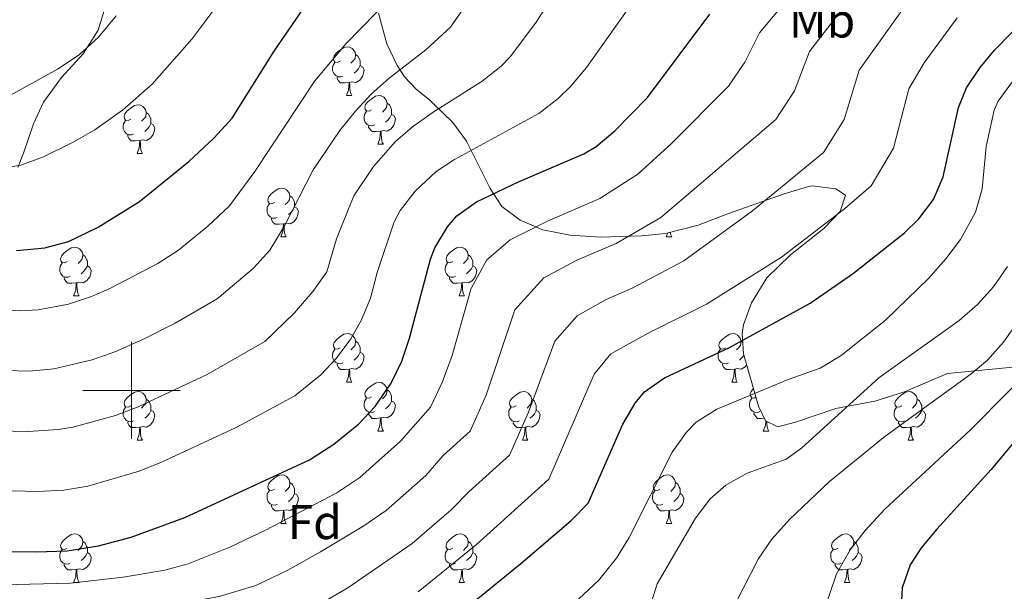
# Model space of a CAD drawing. Units: metres. Extents: x 562309 to 566791, y 4719065 to 4722076.
# Drawn here: x 564977 to 565180, y 4720959 to 4721076 of the extents above; entities that cross this region are included whole.
import ezdxf
from ezdxf.enums import TextEntityAlignment as Align

# ---------------------------------------------------------------- set-up
doc = ezdxf.new("R2010")
doc.units = ezdxf.units.M
doc.header["$MEASUREMENT"] = 0
doc.linetypes.add('TRAZOSX2', pattern=[1.5, 1, -0.5])
for name, color, linetype, lineweight in [('Level 35', 92, 'TRAZOSX2', 0), ('Level 36', 19, 'Continuous', 40), ('Level 37', 92, 'Continuous', 0), ('Level 4', 36, 'Continuous', 30), ('Level 5', 36, 'Continuous', 0), ('Level 63', 7, 'Continuous', 0)]:
    doc.layers.add(name, color=color, linetype=linetype, lineweight=lineweight)
doc.styles.add('Arial', font='ARIAL.TTF', dxfattribs={"height": 0.2})

msp = doc.modelspace()

# ---------------------------------------------------------------- linework, layer by layer
at = {"layer": 'Level 35', "color": 92, "linetype": 'Continuous', "lineweight": 0, "ltscale": 0.5}
for points in [[(564976.6, 4721045.87, 681.15), (564977.76, 4721048.83, 682.35), (564979.84, 4721054.84, 683.35), (564981.89, 4721059.33, 684.06), (564985.57, 4721064.37, 684.97), (564990.04, 4721069.23, 686.25), (564993.12, 4721074.12, 687.29), (564994.61, 4721078.84, 688.05)], [(565050.83, 4721077.6, 669.86), (565052.52, 4721071.31, 668.63), (565054.71, 4721066.84, 667.48), (565056.16, 4721064.51, 666.59), (565058.66, 4721061.9, 663.17), (565061.33, 4721059.79, 659.21), (565062.04, 4721059.07, 658.69), (565066.12, 4721055.15, 657.11), (565068.95, 4721051.31, 655.6), (565073.82, 4721041.53, 652.05), (565076.24, 4721037.87, 650.55), (565079.98, 4721035.05, 648.81), (565084.66, 4721033.05, 647.28), (565090.28, 4721031.92, 646.18), (565096.52, 4721031.56, 645.1), (565104.96, 4721031.79, 643.75), (565109.89, 4721032.3, 643.2), (565116.64, 4721034.03, 642.27), (565122.88, 4721036.43, 636.59), (565134.32, 4721040.43, 634.69), (565139.11, 4721041.87, 634.28), (565140.12, 4721042.11, 634.23), (565144.95, 4721041.45, 634.21), (565146.92, 4721040.19, 634.15), (565145.88, 4721036.83, 633.77), (565142.46, 4721033.29, 632.9), (565135.64, 4721027.87, 631.67), (565130.76, 4721023.15, 630.95), (565127.6, 4721018.03, 629.73), (565125.96, 4721013.48, 628.21), (565125.68, 4721011.63, 627.41), (565125.98, 4721007.56, 624.44), (565129.02, 4720996.79, 620.8), (565130.48, 4720993.71, 619.79), (565133, 4720992.51, 618.63), (565136.68, 4720993.47, 617.45), (565144.96, 4720996.27, 615.93), (565153, 4720997.79, 614.77), (565159.08, 4720999.71, 614.13), (565167.97, 4721003.5, 611.49), (565181.36, 4721004.75, 610.03)]]:
    msp.add_polyline3d(points, dxfattribs=at)
at = {"layer": 'Level 36', "color": 92, "linetype": 'Continuous', "lineweight": 0}
for points in [[(565042.93, 4721067.73, 0.01), (565042.4, 4721067.47, 0.01), (565041.87, 4721067.52, 0.01), (565041.61, 4721067.89, 0.01), (565041.55, 4721068.32, 0.01), (565041.71, 4721068.84, 0.01), (565042.19, 4721069.43, 0.01), (565042.83, 4721069.96, 0.01), (565043.73, 4721070.55, 0.01), (565044.47, 4721070.71, 0.01), (565044.9, 4721070.65, 0.01), (565045.43, 4721070.34, 0.01), (565045.96, 4721069.75, 0.01), (565046.12, 4721069.11, 0.01), (565046.01, 4721068.26, 0.01), (565045.58, 4721067.73, 0.01), (565045.16, 4721067.31, 0.01)], [(565046.12, 4721069.11, 0.01), (565046.59, 4721068.8, 0.01), (565046.91, 4721068.16, 0.01), (565047.07, 4721067.84, 0.01), (565047.07, 4721067.26, 0.01), (565047.07, 4721066.83, 0.01), (565046.7, 4721066.14, 0.01), (565046.28, 4721065.66, 0.01), (565045.8, 4721065.24, 0.01)], [(565043.52, 4721064.65, 0.01), (565043.09, 4721064.49, 0.01), (565042.51, 4721064.55, 0.01), (565042.03, 4721064.76, 0.01), (565041.61, 4721065.19, 0.01), (565041.39, 4721065.77, 0.01), (565041.39, 4721066.19, 0.01), (565041.45, 4721066.78, 0.01), (565041.87, 4721067.47, 0.01)], [(565047.07, 4721066.83, 0.01), (565047.52, 4721066.58, 0.01), (565047.87, 4721065.97, 0.01), (565047.76, 4721065.24, 0.01), (565047.55, 4721064.6, 0.01), (565046.96, 4721063.86, 0.01), (565046.17, 4721063.38, 0.01), (565045.32, 4721063.49, 0.01), (565044.89, 4721063.36, 0.01)], [(565044.78, 4721063.36, 0.01), (565043.89, 4721063.27, 0.01), (565043.04, 4721063.27, 0.01), (565042.62, 4721063.7, 0.01), (565042.3, 4721064.18, 0.01), (565042.3, 4721064.49, 0.01)], [(565044.23, 4721060.67, 0.01), (565044.67, 4721061.83, 0.01), (565044.78, 4721063.36, 0.01), (565044.89, 4721063.36, 0.01), (565044.92, 4721062.77, 0.01), (565044.96, 4721062.09, 0.01), (565045.03, 4721061.47, 0.01), (565045.14, 4721061.07, 0.01), (565045.36, 4721060.67, 0.01)], [(565044.23, 4721060.67, 0.01), (565045.36, 4721060.67, 0.01)], [(565049.41, 4721057.7, 0.01), (565048.88, 4721057.43, 0.01), (565048.35, 4721057.49, 0.01), (565048.08, 4721057.86, 0.01), (565048.03, 4721058.28, 0.01), (565048.19, 4721058.8, 0.01), (565048.67, 4721059.4, 0.01), (565049.3, 4721059.93, 0.01), (565050.2, 4721060.51, 0.01), (565050.95, 4721060.67, 0.01), (565051.37, 4721060.62, 0.01), (565051.9, 4721060.3, 0.01), (565052.43, 4721059.72, 0.01), (565052.59, 4721059.08, 0.01), (565052.48, 4721058.23, 0.01), (565052.06, 4721057.7, 0.01), (565051.64, 4721057.27, 0.01)], [(564999.85, 4721055.79, 0.01), (564999.32, 4721055.53, 0.01), (564998.79, 4721055.58, 0.01), (564998.53, 4721055.95, 0.01), (564998.47, 4721056.38, 0.01), (564998.63, 4721056.9, 0.01), (564999.11, 4721057.49, 0.01), (564999.75, 4721058.02, 0.01), (565000.65, 4721058.61, 0.01), (565001.39, 4721058.77, 0.01), (565001.82, 4721058.71, 0.01), (565002.35, 4721058.4, 0.01), (565002.88, 4721057.81, 0.01), (565003.04, 4721057.17, 0.01), (565002.93, 4721056.32, 0.01), (565002.5, 4721055.79, 0.01), (565002.08, 4721055.37, 0.01)], [(565052.59, 4721059.08, 0.01), (565053.07, 4721058.76, 0.01), (565053.38, 4721058.12, 0.01), (565053.54, 4721057.8, 0.01), (565053.54, 4721057.22, 0.01), (565053.54, 4721056.8, 0.01), (565053.17, 4721056.11, 0.01), (565052.75, 4721055.63, 0.01), (565052.27, 4721055.21, 0.01)], [(565003.04, 4721057.17, 0.01), (565003.51, 4721056.86, 0.01), (565003.83, 4721056.22, 0.01), (565003.99, 4721055.9, 0.01), (565003.99, 4721055.32, 0.01), (565003.99, 4721054.89, 0.01), (565003.62, 4721054.2, 0.01), (565003.2, 4721053.72, 0.01), (565002.72, 4721053.3, 0.01)], [(565049.99, 4721054.62, 0.01), (565049.57, 4721054.46, 0.01), (565048.98, 4721054.52, 0.01), (565048.51, 4721054.73, 0.01), (565048.08, 4721055.15, 0.01), (565047.87, 4721055.74, 0.01), (565047.87, 4721056.16, 0.01), (565047.92, 4721056.74, 0.01), (565048.35, 4721057.43, 0.01)], [(565053.54, 4721056.8, 0.01), (565054, 4721056.55, 0.01), (565054.34, 4721055.93, 0.01), (565054.23, 4721055.21, 0.01), (565054.02, 4721054.57, 0.01), (565053.44, 4721053.83, 0.01), (565052.64, 4721053.35, 0.01), (565051.79, 4721053.45, 0.01), (565051.36, 4721053.32, 0.01)], [(565000.44, 4721052.71, 0.01), (565000.01, 4721052.55, 0.01), (564999.43, 4721052.61, 0.01), (564998.95, 4721052.82, 0.01), (564998.53, 4721053.25, 0.01), (564998.31, 4721053.83, 0.01), (564998.31, 4721054.25, 0.01), (564998.37, 4721054.84, 0.01), (564998.79, 4721055.53, 0.01)], [(565003.99, 4721054.89, 0.01), (565004.44, 4721054.64, 0.01), (565004.79, 4721054.03, 0.01), (565004.68, 4721053.3, 0.01), (565004.47, 4721052.66, 0.01), (565003.88, 4721051.92, 0.01), (565003.09, 4721051.44, 0.01), (565002.24, 4721051.55, 0.01), (565001.81, 4721051.42, 0.01)], [(565051.25, 4721053.32, 0.01), (565050.36, 4721053.24, 0.01), (565049.52, 4721053.24, 0.01), (565049.09, 4721053.67, 0.01), (565048.77, 4721054.14, 0.01), (565048.77, 4721054.46, 0.01)], [(565001.7, 4721051.42, 0.01), (565000.81, 4721051.33, 0.01), (564999.96, 4721051.33, 0.01), (564999.54, 4721051.76, 0.01), (564999.22, 4721052.24, 0.01), (564999.22, 4721052.55, 0.01)], [(565050.71, 4721050.64, 0.01), (565051.14, 4721051.8, 0.01), (565051.25, 4721053.32, 0.01), (565051.36, 4721053.32, 0.01), (565051.4, 4721052.74, 0.01), (565051.43, 4721052.05, 0.01), (565051.5, 4721051.44, 0.01), (565051.62, 4721051.04, 0.01), (565051.83, 4721050.64, 0.01)], [(565001.15, 4721048.73, 0.01), (565001.59, 4721049.89, 0.01), (565001.7, 4721051.42, 0.01), (565001.81, 4721051.42, 0.01), (565001.84, 4721050.83, 0.01), (565001.88, 4721050.15, 0.01), (565001.95, 4721049.53, 0.01), (565002.06, 4721049.13, 0.01), (565002.28, 4721048.73, 0.01)], [(565050.71, 4721050.64, 0.01), (565051.83, 4721050.64, 0.01)], [(565001.15, 4721048.73, 0.01), (565002.28, 4721048.73, 0.01)], [(565029.43, 4721038.65, 0.01), (565028.9, 4721038.39, 0.01), (565028.37, 4721038.44, 0.01), (565028.1, 4721038.81, 0.01), (565028.05, 4721039.24, 0.01), (565028.21, 4721039.76, 0.01), (565028.69, 4721040.35, 0.01), (565029.32, 4721040.88, 0.01), (565030.22, 4721041.47, 0.01), (565030.97, 4721041.63, 0.01), (565031.4, 4721041.57, 0.01), (565031.92, 4721041.26, 0.01), (565032.46, 4721040.67, 0.01), (565032.62, 4721040.03, 0.01), (565032.5, 4721039.18, 0.01), (565032.08, 4721038.65, 0.01), (565031.66, 4721038.23, 0.01)], [(565032.62, 4721040.03, 0.01), (565033.09, 4721039.72, 0.01), (565033.4, 4721039.08, 0.01), (565033.56, 4721038.76, 0.01), (565033.56, 4721038.18, 0.01), (565033.56, 4721037.75, 0.01), (565033.19, 4721037.06, 0.01), (565032.77, 4721036.58, 0.01), (565032.29, 4721036.16, 0.01)], [(565030.01, 4721035.57, 0.01), (565029.59, 4721035.41, 0.01), (565029, 4721035.47, 0.01), (565028.53, 4721035.68, 0.01), (565028.1, 4721036.11, 0.01), (565027.89, 4721036.69, 0.01), (565027.89, 4721037.11, 0.01), (565027.94, 4721037.7, 0.01), (565028.37, 4721038.39, 0.01)], [(565033.56, 4721037.75, 0.01), (565034.02, 4721037.5, 0.01), (565034.36, 4721036.89, 0.01), (565034.25, 4721036.16, 0.01), (565034.04, 4721035.52, 0.01), (565033.46, 4721034.78, 0.01), (565032.66, 4721034.3, 0.01), (565031.81, 4721034.41, 0.01), (565031.38, 4721034.28, 0.01)], [(565031.27, 4721034.28, 0.01), (565030.38, 4721034.19, 0.01), (565029.54, 4721034.19, 0.01), (565029.11, 4721034.62, 0.01), (565028.79, 4721035.1, 0.01), (565028.79, 4721035.41, 0.01)], [(565030.73, 4721031.59, 0.01), (565031.16, 4721032.75, 0.01), (565031.27, 4721034.28, 0.01), (565031.38, 4721034.28, 0.01), (565031.42, 4721033.69, 0.01), (565031.45, 4721033.01, 0.01), (565031.52, 4721032.39, 0.01), (565031.64, 4721031.99, 0.01), (565031.85, 4721031.59, 0.01)], [(565110.06, 4721031.59, 0.01), (565110.37, 4721032.42, 0.01)], [(565110.84, 4721032.54, 0.01), (565110.85, 4721032.39, 0.01), (565110.97, 4721031.99, 0.01), (565111.18, 4721031.59, 0.01)], [(565030.73, 4721031.59, 0.01), (565031.85, 4721031.59, 0.01)], [(565110.06, 4721031.59, 0.01), (565111.18, 4721031.59, 0.01)], [(564986.79, 4721026.51, 0.01), (564986.26, 4721026.25, 0.01), (564985.73, 4721026.3, 0.01), (564985.47, 4721026.67, 0.01), (564985.41, 4721027.1, 0.01), (564985.57, 4721027.62, 0.01), (564986.05, 4721028.21, 0.01), (564986.69, 4721028.74, 0.01), (564987.59, 4721029.33, 0.01), (564988.33, 4721029.49, 0.01), (564988.76, 4721029.43, 0.01), (564989.29, 4721029.12, 0.01), (564989.82, 4721028.53, 0.01), (564989.98, 4721027.89, 0.01), (564989.87, 4721027.04, 0.01), (564989.44, 4721026.51, 0.01), (564989.02, 4721026.09, 0.01)], [(564989.98, 4721027.89, 0.01), (564990.45, 4721027.58, 0.01), (564990.77, 4721026.94, 0.01), (564990.93, 4721026.62, 0.01), (564990.93, 4721026.04, 0.01), (564990.93, 4721025.61, 0.01), (564990.56, 4721024.92, 0.01), (564990.14, 4721024.44, 0.01), (564989.66, 4721024.02, 0.01)], [(565066.12, 4721026.51, 0.01), (565065.59, 4721026.24, 0.01), (565065.06, 4721026.3, 0.01), (565064.8, 4721026.67, 0.01), (565064.74, 4721027.1, 0.01), (565064.9, 4721027.62, 0.01), (565065.38, 4721028.21, 0.01), (565066.02, 4721028.74, 0.01), (565066.92, 4721029.33, 0.01), (565067.66, 4721029.49, 0.01), (565068.08, 4721029.43, 0.01), (565068.62, 4721029.12, 0.01), (565069.14, 4721028.53, 0.01), (565069.3, 4721027.89, 0.01), (565069.2, 4721027.04, 0.01), (565068.77, 4721026.51, 0.01), (565068.35, 4721026.08, 0.01)], [(565069.3, 4721027.89, 0.01), (565069.78, 4721027.58, 0.01), (565070.1, 4721026.94, 0.01), (565070.26, 4721026.62, 0.01), (565070.26, 4721026.04, 0.01), (565070.26, 4721025.61, 0.01), (565069.88, 4721024.92, 0.01), (565069.46, 4721024.44, 0.01), (565068.98, 4721024.02, 0.01)], [(564987.38, 4721023.43, 0.01), (564986.95, 4721023.27, 0.01), (564986.37, 4721023.33, 0.01), (564985.89, 4721023.54, 0.01), (564985.47, 4721023.97, 0.01), (564985.25, 4721024.55, 0.01), (564985.25, 4721024.97, 0.01), (564985.31, 4721025.56, 0.01), (564985.73, 4721026.25, 0.01)], [(565066.7, 4721023.43, 0.01), (565066.28, 4721023.27, 0.01), (565065.7, 4721023.33, 0.01), (565065.22, 4721023.54, 0.01), (565064.8, 4721023.96, 0.01), (565064.58, 4721024.55, 0.01), (565064.58, 4721024.97, 0.01), (565064.64, 4721025.56, 0.01), (565065.06, 4721026.25, 0.01)], [(564990.93, 4721025.61, 0.01), (564991.38, 4721025.36, 0.01), (564991.73, 4721024.75, 0.01), (564991.62, 4721024.02, 0.01), (564991.41, 4721023.38, 0.01), (564990.82, 4721022.64, 0.01), (564990.03, 4721022.16, 0.01), (564989.18, 4721022.27, 0.01), (564988.75, 4721022.14, 0.01)], [(565070.26, 4721025.61, 0.01), (565070.71, 4721025.36, 0.01), (565071.06, 4721024.74, 0.01), (565070.94, 4721024.02, 0.01), (565070.74, 4721023.38, 0.01), (565070.15, 4721022.64, 0.01), (565069.36, 4721022.16, 0.01), (565068.5, 4721022.26, 0.01), (565068.08, 4721022.14, 0.01)], [(564988.64, 4721022.14, 0.01), (564987.75, 4721022.05, 0.01), (564986.9, 4721022.05, 0.01), (564986.48, 4721022.48, 0.01), (564986.16, 4721022.96, 0.01), (564986.16, 4721023.27, 0.01)], [(564988.09, 4721019.45, 0.01), (564988.53, 4721020.61, 0.01), (564988.64, 4721022.14, 0.01), (564988.75, 4721022.14, 0.01), (564988.78, 4721021.55, 0.01), (564988.82, 4721020.87, 0.01), (564988.89, 4721020.25, 0.01), (564989, 4721019.85, 0.01), (564989.22, 4721019.45, 0.01)], [(565067.96, 4721022.14, 0.01), (565067.08, 4721022.05, 0.01), (565066.23, 4721022.05, 0.01), (565065.8, 4721022.48, 0.01), (565065.48, 4721022.96, 0.01), (565065.48, 4721023.27, 0.01)], [(565067.42, 4721019.45, 0.01), (565067.86, 4721020.61, 0.01), (565067.96, 4721022.14, 0.01), (565068.08, 4721022.14, 0.01), (565068.11, 4721021.55, 0.01), (565068.14, 4721020.86, 0.01), (565068.22, 4721020.25, 0.01), (565068.33, 4721019.85, 0.01), (565068.54, 4721019.45, 0.01)], [(564988.09, 4721019.45, 0.01), (564989.22, 4721019.45, 0.01)], [(565067.42, 4721019.45, 0.01), (565068.54, 4721019.45, 0.01)], [(565042.93, 4721008.74, 0.01), (565042.4, 4721008.48, 0.01), (565041.87, 4721008.53, 0.01), (565041.61, 4721008.9, 0.01), (565041.55, 4721009.33, 0.01), (565041.71, 4721009.85, 0.01), (565042.19, 4721010.44, 0.01), (565042.83, 4721010.97, 0.01), (565043.73, 4721011.56, 0.01), (565044.47, 4721011.72, 0.01), (565044.9, 4721011.66, 0.01), (565045.43, 4721011.35, 0.01), (565045.96, 4721010.76, 0.01), (565046.12, 4721010.12, 0.01), (565046.01, 4721009.27, 0.01), (565045.58, 4721008.74, 0.01), (565045.16, 4721008.32, 0.01)], [(565122.26, 4721008.74, 0.01), (565121.73, 4721008.48, 0.01), (565121.2, 4721008.53, 0.01), (565120.93, 4721008.9, 0.01), (565120.88, 4721009.33, 0.01), (565121.04, 4721009.85, 0.01), (565121.52, 4721010.44, 0.01), (565122.15, 4721010.97, 0.01), (565123.05, 4721011.56, 0.01), (565123.8, 4721011.72, 0.01), (565124.22, 4721011.66, 0.01), (565124.75, 4721011.35, 0.01), (565125.28, 4721010.76, 0.01), (565125.44, 4721010.12, 0.01), (565125.33, 4721009.27, 0.01), (565124.91, 4721008.74, 0.01), (565124.49, 4721008.32, 0.01)], [(565046.12, 4721010.12, 0.01), (565046.59, 4721009.81, 0.01), (565046.91, 4721009.17, 0.01), (565047.07, 4721008.85, 0.01), (565047.07, 4721008.27, 0.01), (565047.07, 4721007.84, 0.01), (565046.7, 4721007.15, 0.01), (565046.28, 4721006.67, 0.01), (565045.8, 4721006.25, 0.01)], [(565125.44, 4721010.12, 0.01), (565125.81, 4721009.88, 0.01)], [(565043.52, 4721005.66, 0.01), (565043.09, 4721005.5, 0.01), (565042.51, 4721005.56, 0.01), (565042.03, 4721005.77, 0.01), (565041.61, 4721006.2, 0.01), (565041.39, 4721006.78, 0.01), (565041.39, 4721007.2, 0.01), (565041.45, 4721007.79, 0.01), (565041.87, 4721008.48, 0.01)], [(565047.07, 4721007.84, 0.01), (565047.52, 4721007.59, 0.01), (565047.87, 4721006.98, 0.01), (565047.76, 4721006.25, 0.01), (565047.55, 4721005.61, 0.01), (565046.96, 4721004.87, 0.01), (565046.17, 4721004.39, 0.01), (565045.32, 4721004.5, 0.01), (565044.89, 4721004.37, 0.01)], [(565122.84, 4721005.66, 0.01), (565122.42, 4721005.5, 0.01), (565121.83, 4721005.56, 0.01), (565121.36, 4721005.77, 0.01), (565120.93, 4721006.2, 0.01), (565120.72, 4721006.78, 0.01), (565120.72, 4721007.2, 0.01), (565120.77, 4721007.79, 0.01), (565121.2, 4721008.48, 0.01)], [(565044.78, 4721004.37, 0.01), (565043.89, 4721004.28, 0.01), (565043.04, 4721004.28, 0.01), (565042.62, 4721004.71, 0.01), (565042.3, 4721005.19, 0.01), (565042.3, 4721005.5, 0.01)], [(565124.1, 4721004.37, 0.01), (565123.21, 4721004.28, 0.01), (565122.37, 4721004.28, 0.01), (565121.94, 4721004.71, 0.01), (565121.62, 4721005.19, 0.01), (565121.62, 4721005.5, 0.01)], [(565126.07, 4721007.23, 0.01), (565126.02, 4721007.15, 0.01), (565125.6, 4721006.67, 0.01), (565125.12, 4721006.25, 0.01)], [(565044.23, 4721001.68, 0.01), (565044.67, 4721002.84, 0.01), (565044.78, 4721004.37, 0.01), (565044.89, 4721004.37, 0.01), (565044.92, 4721003.78, 0.01), (565044.96, 4721003.1, 0.01), (565045.03, 4721002.48, 0.01), (565045.14, 4721002.08, 0.01), (565045.36, 4721001.68, 0.01)], [(565123.56, 4721001.68, 0.01), (565123.99, 4721002.84, 0.01), (565124.1, 4721004.37, 0.01), (565124.21, 4721004.37, 0.01), (565124.25, 4721003.78, 0.01), (565124.28, 4721003.1, 0.01), (565124.35, 4721002.48, 0.01), (565124.47, 4721002.08, 0.01), (565124.68, 4721001.68, 0.01)], [(565126.62, 4721005.29, 0.01), (565126.29, 4721004.87, 0.01), (565125.49, 4721004.39, 0.01), (565124.64, 4721004.5, 0.01), (565124.21, 4721004.37, 0.01)], [(565044.23, 4721001.68, 0.01), (565045.36, 4721001.68, 0.01)], [(565049.41, 4720998.71, 0.01), (565048.88, 4720998.44, 0.01), (565048.35, 4720998.5, 0.01), (565048.08, 4720998.87, 0.01), (565048.03, 4720999.29, 0.01), (565048.19, 4720999.81, 0.01), (565048.67, 4721000.41, 0.01), (565049.3, 4721000.94, 0.01), (565050.2, 4721001.52, 0.01), (565050.95, 4721001.68, 0.01), (565051.37, 4721001.63, 0.01), (565051.9, 4721001.31, 0.01), (565052.43, 4721000.73, 0.01), (565052.59, 4721000.09, 0.01), (565052.48, 4720999.24, 0.01), (565052.06, 4720998.71, 0.01), (565051.64, 4720998.28, 0.01)], [(565123.56, 4721001.68, 0.01), (565124.68, 4721001.68, 0.01)], [(564999.85, 4720996.8, 0.01), (564999.32, 4720996.54, 0.01), (564998.79, 4720996.59, 0.01), (564998.53, 4720996.96, 0.01), (564998.47, 4720997.39, 0.01), (564998.63, 4720997.91, 0.01), (564999.11, 4720998.5, 0.01), (564999.75, 4720999.03, 0.01), (565000.65, 4720999.62, 0.01), (565001.39, 4720999.78, 0.01), (565001.82, 4720999.72, 0.01), (565002.35, 4720999.41, 0.01), (565002.88, 4720998.82, 0.01), (565003.04, 4720998.18, 0.01), (565002.93, 4720997.33, 0.01), (565002.5, 4720996.8, 0.01), (565002.08, 4720996.38, 0.01)], [(565052.59, 4721000.09, 0.01), (565053.07, 4720999.77, 0.01), (565053.38, 4720999.13, 0.01), (565053.54, 4720998.81, 0.01), (565053.54, 4720998.23, 0.01), (565053.54, 4720997.81, 0.01), (565053.17, 4720997.12, 0.01), (565052.75, 4720996.64, 0.01), (565052.27, 4720996.22, 0.01)], [(565079.18, 4720996.8, 0.01), (565078.65, 4720996.54, 0.01), (565078.12, 4720996.59, 0.01), (565077.85, 4720996.96, 0.01), (565077.8, 4720997.39, 0.01), (565077.96, 4720997.91, 0.01), (565078.44, 4720998.5, 0.01), (565079.07, 4720999.03, 0.01), (565079.97, 4720999.62, 0.01), (565080.72, 4720999.78, 0.01), (565081.14, 4720999.72, 0.01), (565081.67, 4720999.41, 0.01), (565082.2, 4720998.82, 0.01), (565082.36, 4720998.18, 0.01), (565082.25, 4720997.33, 0.01), (565081.83, 4720996.8, 0.01), (565081.41, 4720996.38, 0.01)], [(565128.51, 4720998.59, 0.01), (565128.2, 4720998.44, 0.01), (565127.67, 4720998.5, 0.01), (565127.41, 4720998.87, 0.01), (565127.35, 4720999.29, 0.01), (565127.51, 4720999.81, 0.01), (565127.99, 4721000.41, 0.01), (565128, 4721000.41, 0.01)], [(565158.51, 4720996.8, 0.01), (565157.98, 4720996.54, 0.01), (565157.45, 4720996.59, 0.01), (565157.18, 4720996.96, 0.01), (565157.13, 4720997.38, 0.01), (565157.29, 4720997.9, 0.01), (565157.77, 4720998.5, 0.01), (565158.4, 4720999.03, 0.01), (565159.3, 4720999.62, 0.01), (565160.05, 4720999.78, 0.01), (565160.47, 4720999.72, 0.01), (565161, 4720999.4, 0.01), (565161.53, 4720998.82, 0.01), (565161.69, 4720998.18, 0.01), (565161.58, 4720997.33, 0.01), (565161.16, 4720996.8, 0.01), (565160.74, 4720996.38, 0.01)], [(565003.04, 4720998.18, 0.01), (565003.51, 4720997.87, 0.01), (565003.83, 4720997.23, 0.01), (565003.99, 4720996.91, 0.01), (565003.99, 4720996.33, 0.01), (565003.99, 4720995.9, 0.01), (565003.62, 4720995.21, 0.01), (565003.2, 4720994.73, 0.01), (565002.72, 4720994.31, 0.01)], [(565049.99, 4720995.63, 0.01), (565049.57, 4720995.47, 0.01), (565048.98, 4720995.53, 0.01), (565048.51, 4720995.74, 0.01), (565048.08, 4720996.16, 0.01), (565047.87, 4720996.75, 0.01), (565047.87, 4720997.17, 0.01), (565047.92, 4720997.75, 0.01), (565048.35, 4720998.44, 0.01)], [(565053.54, 4720997.81, 0.01), (565054, 4720997.56, 0.01), (565054.34, 4720996.94, 0.01), (565054.23, 4720996.22, 0.01), (565054.02, 4720995.58, 0.01), (565053.44, 4720994.84, 0.01), (565052.64, 4720994.36, 0.01), (565051.79, 4720994.46, 0.01), (565051.36, 4720994.33, 0.01)], [(565082.36, 4720998.18, 0.01), (565082.84, 4720997.87, 0.01), (565083.15, 4720997.23, 0.01), (565083.31, 4720996.91, 0.01), (565083.31, 4720996.33, 0.01), (565083.31, 4720995.9, 0.01), (565082.94, 4720995.21, 0.01), (565082.52, 4720994.73, 0.01), (565082.04, 4720994.31, 0.01)], [(565129.32, 4720995.63, 0.01), (565128.89, 4720995.47, 0.01), (565128.31, 4720995.53, 0.01), (565127.83, 4720995.74, 0.01), (565127.41, 4720996.16, 0.01), (565127.19, 4720996.75, 0.01), (565127.19, 4720997.17, 0.01), (565127.25, 4720997.75, 0.01), (565127.67, 4720998.44, 0.01)], [(565161.69, 4720998.18, 0.01), (565162.17, 4720997.86, 0.01), (565162.48, 4720997.22, 0.01), (565162.64, 4720996.9, 0.01), (565162.64, 4720996.32, 0.01), (565162.64, 4720995.9, 0.01), (565162.27, 4720995.21, 0.01), (565161.85, 4720994.73, 0.01), (565161.37, 4720994.31, 0.01)], [(565000.44, 4720993.72, 0.01), (565000.01, 4720993.56, 0.01), (564999.43, 4720993.62, 0.01), (564998.95, 4720993.83, 0.01), (564998.53, 4720994.26, 0.01), (564998.31, 4720994.84, 0.01), (564998.31, 4720995.26, 0.01), (564998.37, 4720995.85, 0.01), (564998.79, 4720996.54, 0.01)], [(565003.99, 4720995.9, 0.01), (565004.44, 4720995.65, 0.01), (565004.79, 4720995.04, 0.01), (565004.68, 4720994.31, 0.01), (565004.47, 4720993.67, 0.01), (565003.88, 4720992.93, 0.01), (565003.09, 4720992.45, 0.01), (565002.24, 4720992.56, 0.01), (565001.81, 4720992.43, 0.01)], [(565051.25, 4720994.33, 0.01), (565050.36, 4720994.25, 0.01), (565049.52, 4720994.25, 0.01), (565049.09, 4720994.68, 0.01), (565048.77, 4720995.15, 0.01), (565048.77, 4720995.47, 0.01)], [(565079.76, 4720993.72, 0.01), (565079.34, 4720993.56, 0.01), (565078.75, 4720993.62, 0.01), (565078.28, 4720993.83, 0.01), (565077.85, 4720994.26, 0.01), (565077.64, 4720994.84, 0.01), (565077.64, 4720995.26, 0.01), (565077.69, 4720995.85, 0.01), (565078.12, 4720996.54, 0.01)], [(565083.31, 4720995.9, 0.01), (565083.77, 4720995.65, 0.01), (565084.11, 4720995.04, 0.01), (565084, 4720994.31, 0.01), (565083.79, 4720993.67, 0.01), (565083.21, 4720992.93, 0.01), (565082.41, 4720992.45, 0.01), (565081.56, 4720992.56, 0.01), (565081.13, 4720992.43, 0.01)], [(565130.2, 4720994.3, 0.01), (565129.69, 4720994.25, 0.01), (565128.84, 4720994.25, 0.01), (565128.42, 4720994.68, 0.01), (565128.1, 4720995.15, 0.01), (565128.1, 4720995.47, 0.01)], [(565159.09, 4720993.72, 0.01), (565158.67, 4720993.56, 0.01), (565158.08, 4720993.62, 0.01), (565157.61, 4720993.83, 0.01), (565157.18, 4720994.26, 0.01), (565156.97, 4720994.84, 0.01), (565156.97, 4720995.26, 0.01), (565157.02, 4720995.84, 0.01), (565157.45, 4720996.54, 0.01)], [(565162.64, 4720995.9, 0.01), (565163.1, 4720995.65, 0.01), (565163.44, 4720995.04, 0.01), (565163.33, 4720994.31, 0.01), (565163.12, 4720993.67, 0.01), (565162.54, 4720992.93, 0.01), (565161.74, 4720992.45, 0.01), (565160.89, 4720992.56, 0.01), (565160.46, 4720992.42, 0.01)], [(565001.7, 4720992.43, 0.01), (565000.81, 4720992.34, 0.01), (564999.96, 4720992.34, 0.01), (564999.54, 4720992.77, 0.01), (564999.22, 4720993.25, 0.01), (564999.22, 4720993.56, 0.01)], [(565050.71, 4720991.65, 0.01), (565051.14, 4720992.81, 0.01), (565051.25, 4720994.33, 0.01), (565051.36, 4720994.33, 0.01), (565051.4, 4720993.75, 0.01), (565051.43, 4720993.06, 0.01), (565051.5, 4720992.45, 0.01), (565051.62, 4720992.05, 0.01), (565051.83, 4720991.65, 0.01)], [(565081.02, 4720992.43, 0.01), (565080.13, 4720992.34, 0.01), (565079.29, 4720992.34, 0.01), (565078.86, 4720992.77, 0.01), (565078.54, 4720993.25, 0.01), (565078.54, 4720993.56, 0.01)], [(565130.03, 4720991.65, 0.01), (565130.47, 4720992.81, 0.01), (565130.53, 4720993.69, 0.01)], [(565130.73, 4720993.59, 0.01), (565130.76, 4720993.06, 0.01), (565130.83, 4720992.45, 0.01), (565130.94, 4720992.05, 0.01), (565131.16, 4720991.65, 0.01)], [(565160.35, 4720992.42, 0.01), (565159.46, 4720992.34, 0.01), (565158.62, 4720992.34, 0.01), (565158.19, 4720992.77, 0.01), (565157.87, 4720993.24, 0.01), (565157.87, 4720993.56, 0.01)], [(565001.15, 4720989.74, 0.01), (565001.59, 4720990.9, 0.01), (565001.7, 4720992.43, 0.01), (565001.81, 4720992.43, 0.01), (565001.84, 4720991.84, 0.01), (565001.88, 4720991.16, 0.01), (565001.95, 4720990.54, 0.01), (565002.06, 4720990.14, 0.01), (565002.28, 4720989.74, 0.01)], [(565050.71, 4720991.65, 0.01), (565051.83, 4720991.65, 0.01)], [(565080.48, 4720989.74, 0.01), (565080.91, 4720990.9, 0.01), (565081.02, 4720992.43, 0.01), (565081.13, 4720992.43, 0.01), (565081.17, 4720991.84, 0.01), (565081.2, 4720991.16, 0.01), (565081.27, 4720990.54, 0.01), (565081.39, 4720990.14, 0.01), (565081.6, 4720989.74, 0.01)], [(565130.03, 4720991.65, 0.01), (565131.16, 4720991.65, 0.01)], [(565159.81, 4720989.74, 0.01), (565160.24, 4720990.9, 0.01), (565160.35, 4720992.42, 0.01), (565160.46, 4720992.42, 0.01), (565160.5, 4720991.84, 0.01), (565160.53, 4720991.16, 0.01), (565160.6, 4720990.54, 0.01), (565160.72, 4720990.14, 0.01), (565160.93, 4720989.74, 0.01)], [(565001.15, 4720989.74, 0.01), (565002.28, 4720989.74, 0.01)], [(565080.48, 4720989.74, 0.01), (565081.6, 4720989.74, 0.01)], [(565159.81, 4720989.74, 0.01), (565160.93, 4720989.74, 0.01)], [(565029.43, 4720979.66, 0.01), (565028.9, 4720979.39, 0.01), (565028.37, 4720979.45, 0.01), (565028.1, 4720979.82, 0.01), (565028.05, 4720980.24, 0.01), (565028.21, 4720980.76, 0.01), (565028.69, 4720981.36, 0.01), (565029.32, 4720981.89, 0.01), (565030.22, 4720982.47, 0.01), (565030.97, 4720982.63, 0.01), (565031.39, 4720982.58, 0.01), (565031.92, 4720982.26, 0.01), (565032.45, 4720981.68, 0.01), (565032.61, 4720981.04, 0.01), (565032.5, 4720980.19, 0.01), (565032.08, 4720979.66, 0.01), (565031.66, 4720979.23, 0.01)], [(565108.76, 4720979.66, 0.01), (565108.23, 4720979.39, 0.01), (565107.7, 4720979.45, 0.01), (565107.43, 4720979.82, 0.01), (565107.38, 4720980.24, 0.01), (565107.54, 4720980.76, 0.01), (565108.02, 4720981.36, 0.01), (565108.65, 4720981.89, 0.01), (565109.55, 4720982.47, 0.01), (565110.3, 4720982.63, 0.01), (565110.72, 4720982.58, 0.01), (565111.25, 4720982.26, 0.01), (565111.78, 4720981.68, 0.01), (565111.94, 4720981.04, 0.01), (565111.83, 4720980.19, 0.01), (565111.41, 4720979.66, 0.01), (565110.99, 4720979.23, 0.01)], [(565030.01, 4720976.58, 0.01), (565029.59, 4720976.42, 0.01), (565029, 4720976.48, 0.01), (565028.53, 4720976.69, 0.01), (565028.1, 4720977.11, 0.01), (565027.89, 4720977.7, 0.01), (565027.89, 4720978.12, 0.01), (565027.94, 4720978.7, 0.01), (565028.37, 4720979.39, 0.01)], [(565032.61, 4720981.04, 0.01), (565033.09, 4720980.72, 0.01), (565033.4, 4720980.08, 0.01), (565033.56, 4720979.76, 0.01), (565033.56, 4720979.18, 0.01), (565033.56, 4720978.76, 0.01), (565033.19, 4720978.07, 0.01), (565032.77, 4720977.59, 0.01), (565032.29, 4720977.17, 0.01)], [(565109.34, 4720976.58, 0.01), (565108.92, 4720976.42, 0.01), (565108.33, 4720976.48, 0.01), (565107.86, 4720976.69, 0.01), (565107.43, 4720977.11, 0.01), (565107.22, 4720977.7, 0.01), (565107.22, 4720978.12, 0.01), (565107.27, 4720978.7, 0.01), (565107.7, 4720979.39, 0.01)], [(565111.94, 4720981.04, 0.01), (565112.42, 4720980.72, 0.01), (565112.73, 4720980.08, 0.01), (565112.89, 4720979.76, 0.01), (565112.89, 4720979.18, 0.01), (565112.89, 4720978.76, 0.01), (565112.52, 4720978.07, 0.01), (565112.1, 4720977.59, 0.01), (565111.62, 4720977.17, 0.01)], [(565033.56, 4720978.76, 0.01), (565034.02, 4720978.51, 0.01), (565034.36, 4720977.89, 0.01), (565034.25, 4720977.17, 0.01), (565034.04, 4720976.53, 0.01), (565033.46, 4720975.79, 0.01), (565032.66, 4720975.31, 0.01), (565031.81, 4720975.41, 0.01), (565031.38, 4720975.28, 0.01)], [(565112.89, 4720978.76, 0.01), (565113.35, 4720978.51, 0.01), (565113.69, 4720977.89, 0.01), (565113.58, 4720977.17, 0.01), (565113.37, 4720976.53, 0.01), (565112.79, 4720975.79, 0.01), (565111.99, 4720975.31, 0.01), (565111.14, 4720975.41, 0.01), (565110.71, 4720975.28, 0.01)], [(565031.27, 4720975.28, 0.01), (565030.38, 4720975.2, 0.01), (565029.54, 4720975.2, 0.01), (565029.11, 4720975.63, 0.01), (565028.79, 4720976.1, 0.01), (565028.79, 4720976.42, 0.01)], [(565030.73, 4720972.6, 0.01), (565031.16, 4720973.76, 0.01), (565031.27, 4720975.28, 0.01), (565031.38, 4720975.28, 0.01), (565031.42, 4720974.7, 0.01), (565031.45, 4720974.01, 0.01), (565031.52, 4720973.4, 0.01), (565031.64, 4720973, 0.01), (565031.85, 4720972.6, 0.01)], [(565110.6, 4720975.28, 0.01), (565109.71, 4720975.2, 0.01), (565108.87, 4720975.2, 0.01), (565108.44, 4720975.63, 0.01), (565108.12, 4720976.1, 0.01), (565108.12, 4720976.42, 0.01)], [(565110.06, 4720972.6, 0.01), (565110.49, 4720973.76, 0.01), (565110.6, 4720975.28, 0.01), (565110.71, 4720975.28, 0.01), (565110.75, 4720974.7, 0.01), (565110.78, 4720974.01, 0.01), (565110.85, 4720973.4, 0.01), (565110.97, 4720973, 0.01), (565111.18, 4720972.6, 0.01)], [(565030.73, 4720972.6, 0.01), (565031.85, 4720972.6, 0.01)], [(565110.06, 4720972.6, 0.01), (565111.18, 4720972.6, 0.01)], [(564986.79, 4720967.52, 0.01), (564986.26, 4720967.25, 0.01), (564985.73, 4720967.31, 0.01), (564985.47, 4720967.68, 0.01), (564985.41, 4720968.1, 0.01), (564985.57, 4720968.62, 0.01), (564986.05, 4720969.22, 0.01), (564986.69, 4720969.75, 0.01), (564987.59, 4720970.33, 0.01), (564988.33, 4720970.49, 0.01), (564988.76, 4720970.44, 0.01), (564989.29, 4720970.12, 0.01), (564989.82, 4720969.54, 0.01), (564989.98, 4720968.9, 0.01), (564989.87, 4720968.05, 0.01), (564989.44, 4720967.52, 0.01), (564989.02, 4720967.09, 0.01)], [(565066.12, 4720967.52, 0.01), (565065.59, 4720967.25, 0.01), (565065.06, 4720967.31, 0.01), (565064.79, 4720967.68, 0.01), (565064.74, 4720968.1, 0.01), (565064.9, 4720968.62, 0.01), (565065.38, 4720969.22, 0.01), (565066.01, 4720969.75, 0.01), (565066.91, 4720970.33, 0.01), (565067.66, 4720970.49, 0.01), (565068.08, 4720970.44, 0.01), (565068.61, 4720970.12, 0.01), (565069.14, 4720969.54, 0.01), (565069.3, 4720968.9, 0.01), (565069.19, 4720968.05, 0.01), (565068.77, 4720967.52, 0.01), (565068.35, 4720967.09, 0.01)], [(565145.45, 4720967.52, 0.01), (565144.92, 4720967.25, 0.01), (565144.39, 4720967.31, 0.01), (565144.12, 4720967.68, 0.01), (565144.07, 4720968.1, 0.01), (565144.23, 4720968.62, 0.01), (565144.71, 4720969.22, 0.01), (565145.34, 4720969.75, 0.01), (565146.24, 4720970.33, 0.01), (565146.99, 4720970.49, 0.01), (565147.41, 4720970.44, 0.01), (565147.94, 4720970.12, 0.01), (565148.47, 4720969.54, 0.01), (565148.63, 4720968.9, 0.01), (565148.52, 4720968.05, 0.01), (565148.1, 4720967.52, 0.01), (565147.68, 4720967.09, 0.01)], [(564987.38, 4720964.44, 0.01), (564986.95, 4720964.28, 0.01), (564986.37, 4720964.34, 0.01), (564985.89, 4720964.55, 0.01), (564985.47, 4720964.97, 0.01), (564985.25, 4720965.56, 0.01), (564985.25, 4720965.98, 0.01), (564985.31, 4720966.56, 0.01), (564985.73, 4720967.25, 0.01)], [(564989.98, 4720968.9, 0.01), (564990.45, 4720968.58, 0.01), (564990.77, 4720967.94, 0.01), (564990.93, 4720967.62, 0.01), (564990.93, 4720967.04, 0.01), (564990.93, 4720966.62, 0.01), (564990.56, 4720965.93, 0.01), (564990.14, 4720965.45, 0.01), (564989.66, 4720965.03, 0.01)], [(565066.7, 4720964.44, 0.01), (565066.28, 4720964.28, 0.01), (565065.69, 4720964.34, 0.01), (565065.22, 4720964.55, 0.01), (565064.79, 4720964.97, 0.01), (565064.58, 4720965.56, 0.01), (565064.58, 4720965.98, 0.01), (565064.63, 4720966.56, 0.01), (565065.06, 4720967.25, 0.01)], [(565069.3, 4720968.9, 0.01), (565069.78, 4720968.58, 0.01), (565070.09, 4720967.94, 0.01), (565070.25, 4720967.62, 0.01), (565070.25, 4720967.04, 0.01), (565070.25, 4720966.62, 0.01), (565069.88, 4720965.93, 0.01), (565069.46, 4720965.45, 0.01), (565068.98, 4720965.03, 0.01)], [(565146.03, 4720964.44, 0.01), (565145.61, 4720964.28, 0.01), (565145.02, 4720964.34, 0.01), (565144.55, 4720964.55, 0.01), (565144.12, 4720964.97, 0.01), (565143.91, 4720965.56, 0.01), (565143.91, 4720965.98, 0.01), (565143.96, 4720966.56, 0.01), (565144.39, 4720967.25, 0.01)], [(565148.63, 4720968.9, 0.01), (565149.11, 4720968.58, 0.01), (565149.42, 4720967.94, 0.01), (565149.58, 4720967.62, 0.01), (565149.58, 4720967.04, 0.01), (565149.58, 4720966.62, 0.01), (565149.21, 4720965.93, 0.01), (565148.79, 4720965.45, 0.01), (565148.31, 4720965.03, 0.01)], [(564990.93, 4720966.62, 0.01), (564991.38, 4720966.37, 0.01), (564991.73, 4720965.75, 0.01), (564991.62, 4720965.03, 0.01), (564991.41, 4720964.39, 0.01), (564990.82, 4720963.65, 0.01), (564990.03, 4720963.17, 0.01), (564989.18, 4720963.27, 0.01), (564988.75, 4720963.14, 0.01)], [(565070.25, 4720966.62, 0.01), (565070.71, 4720966.37, 0.01), (565071.05, 4720965.75, 0.01), (565070.94, 4720965.03, 0.01), (565070.73, 4720964.39, 0.01), (565070.15, 4720963.65, 0.01), (565069.35, 4720963.17, 0.01), (565068.5, 4720963.27, 0.01), (565068.07, 4720963.14, 0.01)], [(565149.58, 4720966.62, 0.01), (565150.04, 4720966.37, 0.01), (565150.38, 4720965.75, 0.01), (565150.27, 4720965.03, 0.01), (565150.06, 4720964.39, 0.01), (565149.48, 4720963.65, 0.01), (565148.68, 4720963.17, 0.01), (565147.83, 4720963.27, 0.01), (565147.4, 4720963.14, 0.01)], [(564988.64, 4720963.14, 0.01), (564987.75, 4720963.06, 0.01), (564986.9, 4720963.06, 0.01), (564986.48, 4720963.49, 0.01), (564986.16, 4720963.96, 0.01), (564986.16, 4720964.28, 0.01)], [(564988.09, 4720960.46, 0.01), (564988.53, 4720961.62, 0.01), (564988.64, 4720963.14, 0.01), (564988.75, 4720963.14, 0.01), (564988.78, 4720962.56, 0.01), (564988.82, 4720961.87, 0.01), (564988.89, 4720961.26, 0.01), (564989, 4720960.86, 0.01), (564989.22, 4720960.46, 0.01)], [(565067.96, 4720963.14, 0.01), (565067.07, 4720963.06, 0.01), (565066.23, 4720963.06, 0.01), (565065.8, 4720963.49, 0.01), (565065.48, 4720963.96, 0.01), (565065.48, 4720964.28, 0.01)], [(565067.42, 4720960.46, 0.01), (565067.85, 4720961.62, 0.01), (565067.96, 4720963.14, 0.01), (565068.07, 4720963.14, 0.01), (565068.11, 4720962.56, 0.01), (565068.14, 4720961.87, 0.01), (565068.21, 4720961.26, 0.01), (565068.33, 4720960.86, 0.01), (565068.54, 4720960.46, 0.01)], [(565147.29, 4720963.14, 0.01), (565146.4, 4720963.06, 0.01), (565145.56, 4720963.06, 0.01), (565145.13, 4720963.49, 0.01), (565144.81, 4720963.96, 0.01), (565144.81, 4720964.28, 0.01)], [(565146.75, 4720960.46, 0.01), (565147.18, 4720961.62, 0.01), (565147.29, 4720963.14, 0.01), (565147.4, 4720963.14, 0.01), (565147.44, 4720962.56, 0.01), (565147.47, 4720961.87, 0.01), (565147.54, 4720961.26, 0.01), (565147.66, 4720960.86, 0.01), (565147.87, 4720960.46, 0.01)], [(564988.09, 4720960.46, 0.01), (564989.22, 4720960.46, 0.01)], [(565067.42, 4720960.46, 0.01), (565068.54, 4720960.46, 0.01)], [(565146.75, 4720960.46, 0.01), (565147.87, 4720960.46, 0.01)]]:
    msp.add_polyline3d(points, dxfattribs=at)
at = {"layer": 'Level 4', "color": 36, "linetype": 'Continuous', "lineweight": 30}
for points in [[(564976.3019, 4721028.7737, 675.01), (564982.1721, 4721029.3631, 675.01), (564987.0025, 4721030.6728, 675.01), (564993.1731, 4721033.5724, 675.01), (565001.6442, 4721038.8419, 675.01), (565011.8158, 4721047.1215, 675.01), (565016.9967, 4721051.9713, 675.01), (565020.7075, 4721056.0312, 675.01), (565029.36, 4721069.7913, 675.01), (565040.9731, 4721086.7413, 675.01)], [(565066.98, 4721035.89, 650.01), (565071, 4721038.83, 650.01), (565079.64, 4721042.91, 650.01), (565093.08, 4721048.67, 650.01), (565095.61, 4721050.2, 650.01), (565099.48, 4721053.39, 650.01), (565106.19, 4721060.26, 650.01), (565119.04, 4721077.39, 650.01)], [(565273.0672, 4721076.9785, 600.01), (565261.1555, 4721068.1891, 600.01), (565253.7241, 4721061.3893, 600.01), (565234.5999, 4721038.6697, 600.01), (565221.2381, 4721030.1304, 600.01), (565217.7182, 4721031.3108, 600.01), (565211.1268, 4721023.7809, 600.01), (565198.7245, 4721011.6013, 600.01), (565196.0839, 4721008.5914, 600.01), (565185.7212, 4720994.2714, 600.01), (565176.9193, 4720983.7116, 600.01), (565165.7169, 4720971.4719, 600.01), (565162.5562, 4720967.6519, 600.01), (565160.2756, 4720964.1119, 600.01), (565158.5948, 4720959.3718, 600.01), (565158.1634, 4720951.5513, 600.01), (565155.2798, 4720930.1902, 600.01), (565163.1586, 4720921.9489, 600.01), (565176.7967, 4720908.6667, 600.01), (565180.0062, 4720904.8362, 600.01), (565193.0436, 4720887.5538, 600.01)], [(565055.8398, 4720944.6606, 625.01), (565080.1437, 4720964.3596, 625.01), (565090.4554, 4720973.2492, 625.01), (565093.9961, 4720976.8291, 625.01), (565101.089, 4720993.0594, 625.01), (565103.6398, 4720997.3895, 625.01), (565105.5802, 4720999.7094, 625.01), (565109.6808, 4721002.5892, 625.01), (565123.1022, 4721008.8184, 625.01), (565139.7041, 4721017.9274, 625.01), (565148.5753, 4721024.1469, 625.01), (565159.117, 4721032.4265, 625.01), (565162.0175, 4721035.2764, 625.01), (565165.0383, 4721039.3064, 625.01), (565167.0391, 4721043.9465, 625.01), (565170.2016, 4721058.1871, 625.01), (565171.8523, 4721062.2272, 625.01), (565174.683, 4721066.4272, 625.01), (565177.5837, 4721069.9972, 625.01), (565181.2744, 4721073.7171, 625.01)], [(564973.7616, 4720966.8299, 650.01), (564980.4017, 4720966.7592, 650.01), (564986.7319, 4720967.0086, 650.01), (564993.1922, 4720968.0181, 650.01), (564999.9027, 4720969.7976, 650.01), (565011.0036, 4720973.8668, 650.01), (565036.6362, 4720985.7051, 650.01), (565041.6369, 4720988.9148, 650.01), (565046.6977, 4720993.0646, 650.01), (565050.1584, 4720996.6745, 650.01), (565053.4592, 4721001.5045, 650.01), (565055.6201, 4721006.0346, 650.01), (565057.2409, 4721010.7548, 650.01), (565061.5237, 4721026.9854, 650.01), (565062.4041, 4721029.3155, 650.01), (565065.0049, 4721033.6255, 650.01), (565066.9753, 4721035.8855, 650.01)]]:
    msp.add_polyline3d(points, dxfattribs=at)
at = {"layer": 'Level 5', "color": 36, "linetype": 'Continuous', "lineweight": 0}
for points in [[(565157.347, 4721092.8806, 640.01), (565139.5127, 4721069.7108, 640.01), (565136.4413, 4721061.6205, 640.01), (565132.6302, 4721055.7505, 640.01), (565108.9263, 4721035.5615, 640.01)], [(564960.25, 4720991.94, 660.01), (564978.76, 4720991.56, 660.01), (564984.9, 4720991.95, 660.01), (564987.95, 4720992.44, 660.01), (564996.74, 4720994.81, 660.01), (565001.4, 4720996.59, 660.01), (565015.56, 4721003.25, 660.01), (565027.46, 4721010.07, 660.01), (565033.56, 4721015.94, 660.01), (565037.29, 4721020.33, 660.01), (565040.17, 4721024.41, 660.01), (565042.18, 4721031.18, 660.01), (565045.73, 4721040, 660.01), (565049.8, 4721046.06, 660.01), (565054.35, 4721051.22, 660.01), (565057.86, 4721054.22, 660.01), (565061.91, 4721057.14, 660.01), (565072.14, 4721063.62, 660.01), (565076.08, 4721066.73, 660.01), (565078.02, 4721068.67, 660.01), (565083.27, 4721075.77, 660.01), (565090.21, 4721086.68, 660.01)], [(564962.09, 4720979.71, 655.01), (564980.82, 4720979.18, 655.01), (564986.05, 4720979.5, 655.01), (564990.99, 4720980.28, 655.01), (565001.56, 4720983.39, 655.01), (565006.2, 4720985.23, 655.01), (565021.57, 4720992.35, 655.01), (565033.64, 4720998.9, 655.01), (565038.95, 4721003.24, 655.01), (565042.13, 4721006.6, 655.01), (565045.13, 4721010.62, 655.01), (565047.29, 4721014.38, 655.01), (565049.19, 4721019, 655.01), (565050.58, 4721024.25, 655.01), (565054.06, 4721034.66, 655.01), (565055.27, 4721037.02, 655.01), (565058.39, 4721040.98, 655.01), (565062.67, 4721045.03, 655.01), (565066.47, 4721047.5, 655.01), (565083.82, 4721057, 655.01), (565087.78, 4721060.06, 655.01), (565090.42, 4721062.62, 655.01), (565093.65, 4721066.44, 655.01), (565105.39, 4721083.05, 655.01)], [(565162.2, 4721083.34, 635.01), (565149.74, 4721065.87, 635.01), (565146.64, 4721055.73, 635.01), (565142.43, 4721048.93, 635.01), (565127.83, 4721036.92, 635.01), (565113.65, 4721026.65, 635.01), (565103.04, 4721021.02, 635.01), (565097.66, 4721018.72, 635.01), (565091.75, 4721015.36, 635.01), (565087.15, 4721010.16, 635.01), (565081.7, 4720995.5, 635.01), (565077.78, 4720986.7, 635.01), (565069.47, 4720979.22, 635.01), (565065.82, 4720975.4, 635.01), (565057.75, 4720968.51, 635.01), (565044.53, 4720959.4, 635.01), (565036.75, 4720954.87, 635.01)], [(565136.9749, 4721082.9019, 645.01), (565129.2731, 4721073.552, 645.01), (565126.242, 4721067.5019, 645.01), (565122.8411, 4721062.5719, 645.01), (565111.1389, 4721050.8322, 645.01), (565104.1976, 4721044.4825, 645.01), (565096.3966, 4721039.4629, 645.01), (565085.6456, 4721034.8536, 645.01), (565077.9248, 4721031.0141, 645.01), (565073.1239, 4721026.8543, 645.01), (565069.9429, 4721021.0742, 645.01)], [(564960.24, 4721016.63, 670.01), (564977.12, 4721016.36, 670.01), (564980.77, 4721016.58, 670.01), (564987.05, 4721017.76, 670.01), (564991.8, 4721019.31, 670.01), (564995.57, 4721020.94, 670.01), (565005.44, 4721026.13, 670.01), (565009.64, 4721028.85, 670.01), (565015.69, 4721033.78, 670.01), (565020.14, 4721037.99, 670.01), (565025.4, 4721045.04, 670.01), (565037.7592, 4721063.7001, 670.01), (565044.1806, 4721071.37, 670.01), (565053.2724, 4721080.7697, 670.01)], [(564964.19, 4721004.36, 665.01), (564979.01, 4721003.97, 665.01), (564983.99, 4721004.42, 665.01), (564991.89, 4721006.29, 665.01), (564996.6, 4721007.95, 665.01), (565002.44, 4721010.54, 665.01), (565009.01, 4721013.82, 665.01), (565017.64, 4721018.87, 665.01), (565025.14, 4721025.15, 665.01), (565028.47, 4721028.87, 665.01), (565031.44, 4721033.7, 665.01), (565037.39, 4721045.35, 665.01), (565042.91, 4721053.49, 665.01), (565046.02, 4721057.41, 665.01), (565049.31, 4721060.93, 665.01), (565053.05, 4721064.26, 665.01), (565060.61, 4721070.1, 665.01), (565065.62, 4721074.73, 665.01), (565069.93, 4721080.94, 665.01)], [(564968.9544, 4721045.0354, 680.01), (564977.2348, 4721046.3247, 680.01), (564981.9152, 4721048.0744, 680.01), (564988.1259, 4721051.124, 680.01), (564992.4364, 4721053.6337, 680.01), (564998.1172, 4721057.6335, 680.01), (565004.2283, 4721062.9832, 680.01), (565012.42, 4721072.2431, 680.01), (565018.4015, 4721080.233, 680.01)], [(564996.8404, 4721077.0749, 685.01), (564993.2396, 4721072.6749, 685.01), (564989.2389, 4721069.0751, 685.01), (564984.7983, 4721066.1153, 685.01), (564975.0872, 4721060.7559, 685.01), (564969.7266, 4721058.2762, 685.01), (564963.8561, 4721056.0966, 685.01), (564941.6847, 4721050.9984, 685.01), (564936.7345, 4721050.4089, 685.01), (564923.7242, 4721050.5201, 685.01), (564907.2437, 4721049.6416, 685.01), (564894.5835, 4721050.3029, 685.01), (564887.1235, 4721051.7737, 685.01), (564874.9038, 4721055.1351, 685.01), (564848.1236, 4721057.7978, 685.01), (564830.2036, 4721060.5997, 685.01), (564821.8833, 4721060.2804, 685.01), (564811.9028, 4721058.7113, 685.01), (564806.9426, 4721058.3217, 685.01), (564804.7226, 4721058.522, 685.01)], [(565169.8946, 4721076.6683, 630.01), (565163.1329, 4721067.3984, 630.01), (565159.9719, 4721062.0283, 630.01), (565156.8398, 4721049.8378, 630.01), (565152.2184, 4721042.0978, 630.01), (565146.7575, 4721037.348, 630.01), (565133.7555, 4721027.4186, 630.01), (565118.3735, 4721017.7394, 630.01), (565106.3622, 4721011.8102, 630.01), (565098.6613, 4721007.5406, 630.01), (565095.2206, 4721003.3107, 630.01), (565085.8867, 4720981.7601, 630.01), (565071.0341, 4720968.3007, 630.01)], [(565181.32, 4721063.55, 620.01), (565178.35, 4721059.5, 620.01), (565177.52, 4721057.63, 620.01), (565175.88, 4721050.19, 620.01), (565175.04, 4721041.47, 620.01), (565173.71, 4721036.66, 620.01), (565170.59, 4721031.04, 620.01), (565167.61, 4721027.05, 620.01), (565164.05, 4721023, 620.01), (565155.17, 4721014.44, 620.01), (565146.04, 4721007.15, 620.01), (565141.74, 4721004.6, 620.01), (565135.12, 4721002.27, 620.01), (565120.48, 4720996.11, 620.01), (565116.24, 4720993.46, 620.01), (565114.2, 4720991.39, 620.01), (565111.27, 4720987.3, 620.01), (565102.44, 4720969.71, 620.01), (565099.8, 4720965.47, 620.01), (565096.1, 4720960.88, 620.01), (565090.1, 4720955.28, 620.01)], [(565108.93, 4721035.56, 640.01), (565099.72, 4721030.24, 640.01), (565091.66, 4721026.78, 640.01), (565084.83, 4721023.18, 640.01), (565078.9, 4721016.55, 640.01), (565073.01, 4720999.01, 640.01), (565069.68, 4720991.63, 640.01), (565064.13, 4720986.64, 640.01), (565060.6, 4720982.49, 640.01), (565052.38, 4720975.31, 640.01), (565047.82, 4720972.13, 640.01), (565038.87, 4720966.78, 640.01), (565032.17, 4720963.05, 640.01), (565025.56, 4720959.84, 640.01), (565018.02, 4720957.6, 640.01), (565013.09, 4720956.69, 640.01), (564970.63, 4720950.48, 640.01)], [(565180.28, 4721025.47, 615.01), (565177.44, 4721021.32, 615.01), (565174.12, 4721017.71, 615.01), (565170.37, 4721014.38, 615.01), (565153.84, 4721002.59, 615.01), (565137.86, 4720988.09, 615.01), (565134.76, 4720985.87, 615.01), (565126.72, 4720982.99, 615.01), (565122.34, 4720980.53, 615.01), (565119.08, 4720977.71, 615.01), (565116.06, 4720973.69, 615.01), (565108.16, 4720960.19, 615.01), (565106.7, 4720955.4, 615.01)], [(565069.94, 4721021.07, 645.01), (565066.01, 4721007.21, 645.01), (565063.91, 4721001.61, 645.01), (565061.57, 4720996.56, 645.01), (565055.38, 4720989.58, 645.01), (565047.01, 4720982.11, 645.01), (565042.23, 4720978.92, 645.01), (565027.6, 4720971.24, 645.01), (565020.26, 4720967.77, 645.01), (565011.68, 4720964.35, 645.01), (565006.87, 4720963, 645.01), (564998.26, 4720961.58, 645.01), (564987.42, 4720960.32, 645.01), (564967.8, 4720959.87, 645.01)], [(565182.56, 4721014.29, 610.01), (565179.48, 4721009.95, 610.01), (565176.14, 4721006.2, 610.01), (565172.8, 4721003.39, 610.01), (565155.06, 4720990.53, 610.01), (565143.64, 4720981.23, 610.01), (565135.4, 4720973.47, 610.01), (565131.8, 4720969.39, 610.01), (565128.99, 4720965.25, 610.01), (565124.51, 4720956.57, 610.01)], [(565188.29, 4721007.64, 605.01), (565172.68, 4720991.87, 605.01), (565155.04, 4720975.55, 605.01), (565150.96, 4720971.15, 605.01), (565147.88, 4720967.22, 605.01), (565145.11, 4720962.27, 605.01), (565142.01, 4720953.15, 605.01), (565141.08, 4720948.91, 605.01), (565138.84, 4720934.11, 605.01), (565136.96, 4720927.23, 605.01), (565136.77, 4720922.22, 605.01), (565137.36, 4720919.31, 605.01), (565140.04, 4720914.43, 605.01), (565146, 4720909.39, 605.01), (565155.52, 4720896.91, 605.01), (565158.95, 4720893.28, 605.01), (565182.88, 4720872.51, 605.01)], [(565071.03, 4720968.3, 630.01), (565059.01, 4720958.55, 630.01)]]:
    msp.add_polyline3d(points, dxfattribs=at)
at = {"layer": 'Level 63', "linetype": 'Continuous', "lineweight": 0}
for points in [[(565000.01, 4720990.01, 0.01), (565000.01, 4721010.01, 0.01)], [(564990.01, 4721000.01, 0.01), (565010.01, 4721000.01, 0.01)]]:
    msp.add_polyline3d(points, dxfattribs=at)

# ---------------------------------------------------------------- texts
at = {"layer": 'Level 37', "color": 92, "linetype": 'Continuous', "lineweight": 0, "style": 'Arial'}
for s, p in [('Mb', (565142.1248, 4721076.1, 641.33)), ('Fd', (565037.7148, 4720972.9, 643.24))]:
    msp.add_text(s, height=6.99996, dxfattribs=at).set_placement(p, align=Align.MIDDLE_CENTER)

doc.saveas('drawing.dxf')
